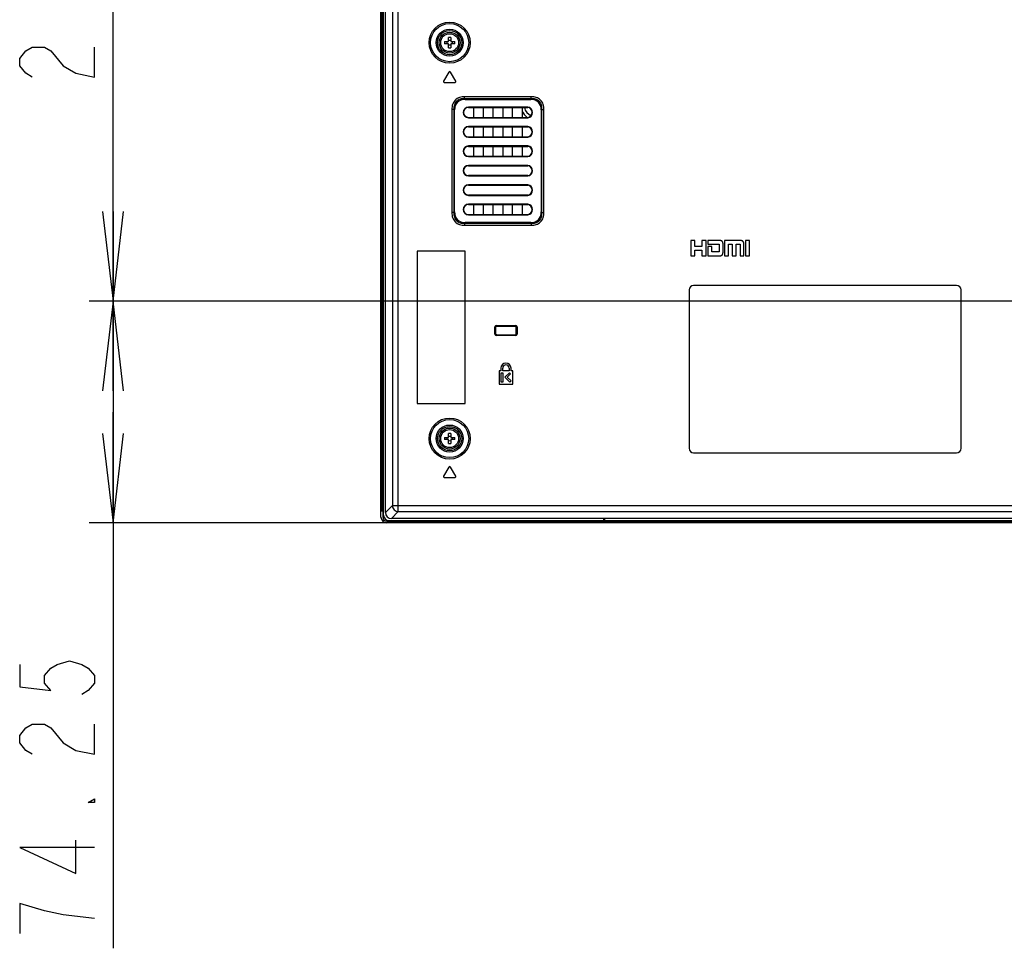
# Model space of a CAD drawing. Units: millimetres. Extents: x 0 to 841, y 0 to 594.
# Drawn here: x 502 to 535, y 270 to 301 of the extents above; entities that cross this region are included whole.
import ezdxf

# ---------------------------------------------------------------- set-up
doc = ezdxf.new("R2010")
doc.units = ezdxf.units.MM
doc.header["$LTSCALE"] = 46.255
doc.layers.get('0').update_dxf_attribs({"linetype": 'CONTINUOUS'})
for name, color, linetype in [('3_ALL_AXES', 7, 'CONTINUOUS'), ('7_ALL_FEATURES', 7, 'CONTINUOUS'), ('DEF_DRAFT_DIM', 7, 'CONTINUOUS')]:
    doc.layers.add(name, color=color, linetype=linetype)
doc.styles.get("Standard").update_dxf_attribs({"font": 'txt', "width": 0.8})
doc.dimstyles.new('DIMSTYLE_1', dxfattribs={"dimtxt": 2.5, "dimasz": 3, "dimexe": 0.8, "dimexo": 0.2, "dimtad": 1, "dimdsep": 46, "dimtxsty": 'Standard', "dimblk": 'OPEN', "dimblk1": 'OPEN', "dimblk2": 'OPEN', "dimcen": 0.09, "dimadec": 0, "dimazin": 0, "dimtp": 0.1, "dimtm": 0.1, "dimtfac": 1, "dimtofl": 0, "dimtmove": 0, "dimatfit": 3, "dimldrblk": 'OPEN', "dimfxl": 0, "dimtolj": 1, "dimarcsym": 0})

# ---------------------------------------------------------------- blocks, each defined once
blk = doc.blocks.new('_OPEN')
at = {"color": 0, "linetype": 'ByBlock'}
for p, q in [((0, 0), (-1, 0.117)), ((-1, -0.117), (0, 0)), ((-1, 0), (0, 0))]:
    blk.add_line(p, q, dxfattribs=at)
blk = doc.blocks.new('*D18')
at = {"layer": 'DEF_DRAFT_DIM', "color": 2, "linetype": 'Continuous'}
for p, q in [((504.168, 311.299), (503.993, 311.299)), ((591.472, 311.299), (504.168, 311.299)), ((504.793, 311.299), (504.793, 301.299)), ((504.793, 291.299), (504.793, 301.299)), ((504.168, 291.299), (503.993, 291.299)), ((591.472, 291.299), (504.168, 291.299))]:
    blk.add_line(p, q, dxfattribs=at)
at = {"layer": 'DEF_DRAFT_DIM', "color": 2, "linetype": 'Continuous', "xscale": 3, "yscale": 3, "zscale": 3}
for p, rotation in [((504.793, 311.299), 90), ((504.793, 291.299), 270)]:
    blk.add_blockref('_OPEN', p, dxfattribs=dict(at, rotation=rotation))
blk = doc.blocks.new('*D19')
at = {"layer": 'DEF_DRAFT_DIM', "color": 2, "linetype": 'Continuous'}
for p, q in [((504.168, 291.299), (503.993, 291.299)), ((591.472, 291.299), (504.168, 291.299)), ((504.793, 291.299), (504.793, 287.586)), ((504.793, 283.874), (504.793, 287.586)), ((504.793, 287.586), (504.793, 269.639)), ((504.168, 283.874), (503.993, 283.874)), ((574.459, 283.874), (504.168, 283.874))]:
    blk.add_line(p, q, dxfattribs=at)
at = {"layer": 'DEF_DRAFT_DIM', "color": 2, "linetype": 'Continuous', "xscale": 3, "yscale": 3, "zscale": 3}
for p, rotation in [((504.793, 291.299), 90), ((504.793, 283.874), 270)]:
    blk.add_blockref('_OPEN', p, dxfattribs=dict(at, rotation=rotation))

msp = doc.modelspace()

# ---------------------------------------------------------------- linework, layer by layer
at = {"color": 7, "linetype": 'Continuous'}
for p, q in [((513.757, 284.074), (513.757, 318.524)), ((513.787, 318.324), (513.787, 284.274)), ((513.817, 318.524), (513.817, 284.074)), ((513.837, 318.444), (513.837, 284.154)), ((513.837, 287.024), (513.817, 287.044)), ((513.837, 286.114), (513.817, 286.094)), ((513.787, 284.274), (513.757, 284.274)), ((513.817, 284.304), (513.787, 284.274)), ((513.957, 283.934), (561.318, 283.934)), ((514.457, 283.874), (513.957, 283.874)), ((514.037, 283.954), (521.217, 283.954)), ((514.187, 283.934), (514.157, 283.904)), ((514.157, 283.904), (514.457, 283.904)), ((514.157, 283.874), (514.157, 283.904)), ((515.277, 283.934), (515.297, 283.954)), ((516.227, 283.934), (516.207, 283.954)), ((521.217, 283.954), (521.217, 284.024)), ((521.242, 284.024), (521.242, 283.954)), ((521.242, 283.954), (562.702, 283.954)), ((530.217, 283.934), (530.237, 283.954)), ((531.167, 283.934), (531.147, 283.954))]:
    msp.add_line(p, q, dxfattribs=at)
at = {"color": 9, "linetype": 'Continuous'}
for p, q in [((513.817, 284.574), (513.757, 284.574)), ((514.457, 283.874), (514.457, 283.934))]:
    msp.add_line(p, q, dxfattribs=at)
at = {"color": 7, "linetype": 'Continuous'}
for centre, radius, start, end in [((518.942, 297.859), 0.5, 203.0588, 235.0952), ((518.942, 297.859), 0.39, 191.8376, 245.4827), ((517.592, 290.139), 0.05, 35.9755, 84.3332), ((513.957, 284.074), 0.2, 180, 270), ((513.957, 284.074), 0.14, 180, 270), ((514.037, 284.154), 0.2, 180, 270)]:
    msp.add_arc(centre, radius, start, end, dxfattribs=at)
at = {"layer": '3_ALL_AXES', "color": 7, "linetype": 'Continuous'}
for p, q in [((516.031, 298.964), (515.851, 298.664)), ((516.263, 298.664), (516.083, 298.964)), ((515.877, 298.619), (516.237, 298.619)), ((516.687, 295.829), (518.669, 295.829)), ((518.67, 295.841), (518.669, 295.829)), ((518.669, 295.499), (516.687, 295.499)), ((518.67, 295.487), (518.669, 295.499)), ((516.687, 295.179), (518.669, 295.179)), ((518.67, 295.191), (518.669, 295.179)), ((518.669, 294.849), (516.687, 294.849)), ((518.67, 294.837), (518.669, 294.849)), ((524.072, 291.674), (524.072, 286.374)), ((533.022, 291.824), (524.222, 291.824)), ((533.172, 286.374), (533.172, 291.674)), ((517.772, 289.054), (517.772, 288.964)), ((517.832, 288.964), (517.832, 289.054)), ((518.052, 289.054), (518.052, 288.964)), ((518.112, 288.964), (518.112, 289.054)), ((517.772, 288.964), (517.712, 288.964)), ((517.712, 288.964), (517.712, 288.524)), ((517.782, 288.904), (517.842, 288.904)), ((517.782, 288.584), (517.782, 288.904)), ((518.052, 288.964), (517.832, 288.964)), ((517.842, 288.904), (517.842, 288.584)), ((517.902, 288.751), (518.055, 288.904)), ((518.07, 288.584), (517.902, 288.751)), ((518.097, 288.861), (517.987, 288.751)), ((517.987, 288.751), (518.112, 288.626)), ((518.055, 288.904), (518.097, 288.861)), ((518.172, 288.964), (518.112, 288.964)), ((518.172, 288.524), (518.172, 288.964)), ((517.712, 288.524), (518.172, 288.524)), ((517.842, 288.584), (517.782, 288.584)), ((518.112, 288.626), (518.07, 288.584)), ((524.222, 286.224), (533.022, 286.224)), ((516.031, 285.744), (515.851, 285.444)), ((516.263, 285.444), (516.083, 285.744)), ((515.877, 285.399), (516.237, 285.399))]:
    msp.add_line(p, q, dxfattribs=at)
at = {"layer": '3_ALL_AXES', "color": 9, "linetype": 'Continuous'}
for p, q in [((516.687, 295.841), (516.687, 295.829)), ((516.687, 295.487), (516.687, 295.499)), ((516.687, 295.191), (516.687, 295.179)), ((516.687, 294.837), (516.687, 294.849))]:
    msp.add_line(p, q, dxfattribs=at)
at = {"layer": '3_ALL_AXES', "color": 7, "linetype": 'Continuous'}
for centre, radius in [((516.057, 299.949), 0.35), ((516.057, 299.949), 0.3), ((516.057, 286.699), 0.35), ((516.057, 286.699), 0.3)]:
    msp.add_circle(centre, radius, dxfattribs=at)
for centre, radius, start, end in [((516.057, 298.949), 0.03, 30.9638, 149.0362), ((515.877, 298.649), 0.03, 149.0362, 270), ((516.237, 298.649), 0.03, 270, 30.9638), ((516.687, 295.664), 0.165, 90, 270), ((518.657, 295.664), 0.165, 274.3701, 85.6299), ((516.687, 295.014), 0.165, 90, 270), ((518.657, 295.014), 0.165, 274.3701, 85.6299), ((524.222, 291.674), 0.15, 90, 180), ((533.022, 291.674), 0.15, 0, 90), ((517.942, 289.054), 0.17, 0, 180), ((517.942, 289.054), 0.11, 0, 180), ((524.222, 286.374), 0.15, 180, 270), ((533.022, 286.374), 0.15, 270, 360), ((516.057, 285.729), 0.03, 30.9638, 149.0362), ((515.877, 285.429), 0.03, 149.0362, 270), ((516.237, 285.429), 0.03, 270, 30.9638)]:
    msp.add_arc(centre, radius, start, end, dxfattribs=at)
at = {"layer": '7_ALL_FEATURES', "color": 7, "linetype": 'Continuous'}
for p, q in [((513.907, 284.223), (513.907, 318.374)), ((515.888, 299.984), (516.022, 299.984)), ((516.022, 299.914), (515.888, 299.914)), ((516.022, 299.984), (516.022, 300.118)), ((516.022, 299.78), (516.022, 299.914)), ((516.092, 300.118), (516.092, 299.984)), ((516.092, 299.984), (516.226, 299.984)), ((516.226, 299.914), (516.092, 299.914)), ((516.092, 299.914), (516.092, 299.78)), ((516.576, 298.049), (518.769, 298.049)), ((516.222, 294.282), (516.222, 297.695)), ((518.67, 297.791), (516.687, 297.791)), ((516.687, 297.779), (518.669, 297.779)), ((516.862, 297.449), (516.862, 297.779)), ((517.182, 297.779), (517.182, 297.449)), ((517.512, 297.449), (517.512, 297.779)), ((517.832, 297.779), (517.832, 297.449)), ((518.162, 297.449), (518.162, 297.779)), ((518.482, 297.779), (518.482, 297.449)), ((518.67, 297.791), (518.669, 297.779)), ((519.122, 297.695), (519.122, 294.282)), ((516.687, 297.449), (518.669, 297.449)), ((516.687, 297.437), (518.67, 297.437)), ((518.67, 297.437), (518.669, 297.449)), ((518.67, 297.141), (516.687, 297.141)), ((516.687, 297.129), (518.669, 297.129)), ((516.862, 296.799), (516.862, 297.129)), ((517.182, 297.129), (517.182, 296.799)), ((517.512, 296.799), (517.512, 297.129)), ((517.832, 297.129), (517.832, 296.799)), ((518.162, 296.799), (518.162, 297.129)), ((518.482, 297.129), (518.482, 296.799)), ((518.67, 297.141), (518.669, 297.129)), ((516.687, 296.799), (518.669, 296.799)), ((516.687, 296.787), (518.67, 296.787)), ((518.67, 296.787), (518.669, 296.799)), ((518.67, 296.491), (516.687, 296.491)), ((516.687, 296.479), (518.669, 296.479)), ((516.862, 296.149), (516.862, 296.479)), ((517.182, 296.479), (517.182, 296.149)), ((517.512, 296.149), (517.512, 296.479)), ((517.832, 296.479), (517.832, 296.149)), ((518.162, 296.149), (518.162, 296.479)), ((518.482, 296.479), (518.482, 296.149)), ((518.67, 296.491), (518.669, 296.479)), ((516.687, 296.149), (518.669, 296.149)), ((516.687, 296.137), (518.67, 296.137)), ((518.67, 296.137), (518.669, 296.149)), ((518.67, 295.841), (516.687, 295.841)), ((516.687, 295.487), (518.67, 295.487)), ((518.67, 295.191), (516.687, 295.191)), ((516.687, 294.837), (518.67, 294.837)), ((518.67, 294.541), (516.687, 294.541)), ((516.687, 294.529), (518.669, 294.529)), ((516.862, 294.199), (516.862, 294.529)), ((517.182, 294.529), (517.182, 294.199)), ((517.512, 294.199), (517.512, 294.529)), ((517.832, 294.529), (517.832, 294.199)), ((518.162, 294.199), (518.162, 294.529)), ((518.482, 294.529), (518.482, 294.199)), ((518.67, 294.541), (518.669, 294.529)), ((518.769, 293.929), (516.576, 293.929)), ((516.687, 294.199), (518.669, 294.199)), ((516.687, 294.187), (518.67, 294.187)), ((518.67, 294.187), (518.669, 294.199)), ((524.267, 293.323), (524.126, 293.323)), ((524.126, 293.323), (524.126, 292.82)), ((524.267, 293.124), (524.267, 293.323)), ((524.638, 293.323), (524.502, 293.323)), ((524.502, 293.323), (524.502, 293.124)), ((524.638, 292.82), (524.638, 293.323)), ((525.132, 293.323), (524.698, 293.323)), ((524.698, 293.323), (524.698, 293.208)), ((525.814, 293.323), (525.26, 293.323)), ((525.26, 293.323), (525.26, 292.82)), ((526.094, 293.323), (525.963, 293.323)), ((525.963, 293.323), (525.963, 292.82)), ((526.094, 292.82), (526.094, 293.323)), ((516.572, 292.974), (514.972, 292.974)), ((514.972, 292.974), (514.972, 287.874)), ((516.572, 287.874), (516.572, 292.974)), ((524.502, 293.124), (524.267, 293.124)), ((524.267, 293.006), (524.502, 293.006)), ((524.267, 292.82), (524.267, 293.006)), ((524.502, 293.006), (524.502, 292.82)), ((524.698, 293.208), (525.075, 293.208)), ((524.829, 293.124), (524.698, 293.124)), ((524.698, 293.124), (524.698, 292.82)), ((524.829, 292.944), (524.829, 293.124)), ((525.075, 292.944), (524.829, 292.944)), ((525.075, 293.208), (525.075, 292.944)), ((525.207, 292.944), (525.207, 293.208)), ((525.391, 293.208), (525.516, 293.208)), ((525.391, 292.82), (525.391, 293.208)), ((525.516, 293.208), (525.516, 292.82)), ((525.648, 293.208), (525.777, 293.208)), ((525.648, 292.82), (525.648, 293.208)), ((525.777, 293.208), (525.777, 292.82)), ((525.906, 292.82), (525.906, 293.208)), ((524.126, 292.82), (524.267, 292.82)), ((524.502, 292.82), (524.638, 292.82)), ((524.698, 292.82), (525.132, 292.82)), ((525.26, 292.82), (525.391, 292.82)), ((525.516, 292.82), (525.648, 292.82)), ((525.777, 292.82), (525.906, 292.82)), ((525.963, 292.82), (526.094, 292.82)), ((517.596, 290.434), (517.596, 290.194)), ((518.262, 290.459), (517.622, 290.459)), ((518.288, 290.194), (518.288, 290.434)), ((517.622, 290.168), (518.262, 290.168)), ((514.972, 287.874), (516.572, 287.874)), ((515.888, 286.734), (516.022, 286.734)), ((516.022, 286.734), (516.022, 286.868)), ((516.092, 286.868), (516.092, 286.734)), ((516.092, 286.734), (516.226, 286.734)), ((516.022, 286.664), (515.888, 286.664)), ((516.022, 286.53), (516.022, 286.664)), ((516.226, 286.664), (516.092, 286.664)), ((516.092, 286.664), (516.092, 286.53)), ((648.147, 284.024), (514.106, 284.024)), ((514.457, 283.904), (561.284, 283.904)), ((728.887, 283.874), (514.457, 283.874))]:
    msp.add_line(p, q, dxfattribs=at)
at = {"layer": '7_ALL_FEATURES', "color": 9, "linetype": 'Continuous'}
for p, q in [((514.14, 311.064), (514.14, 284.456)), ((514.339, 284.256), (514.339, 311.233)), ((518.789, 298.14), (516.555, 298.14)), ((516.555, 298.07), (516.555, 298.14)), ((518.789, 298.07), (516.555, 298.07)), ((516.576, 298.049), (516.555, 298.07)), ((518.769, 298.049), (518.789, 298.07)), ((518.789, 298.07), (518.789, 298.14)), ((516.201, 297.716), (516.131, 297.716)), ((516.131, 297.716), (516.131, 294.262)), ((516.222, 297.695), (516.201, 297.716)), ((516.201, 297.716), (516.201, 294.262)), ((516.687, 297.791), (516.687, 297.779)), ((519.122, 297.695), (519.143, 297.716)), ((519.143, 297.716), (519.213, 297.716)), ((519.143, 294.262), (519.143, 297.716)), ((519.213, 294.262), (519.213, 297.716)), ((516.687, 297.437), (516.687, 297.449)), ((516.687, 297.141), (516.687, 297.129)), ((516.687, 296.787), (516.687, 296.799)), ((516.687, 296.491), (516.687, 296.479)), ((516.687, 296.137), (516.687, 296.149)), ((516.201, 294.262), (516.131, 294.262)), ((516.222, 294.282), (516.201, 294.262)), ((516.687, 294.541), (516.687, 294.529)), ((519.122, 294.282), (519.143, 294.262)), ((519.143, 294.262), (519.213, 294.262)), ((516.576, 293.929), (516.555, 293.908)), ((516.687, 294.187), (516.687, 294.199)), ((518.769, 293.929), (518.789, 293.908)), ((516.555, 293.908), (518.789, 293.908)), ((516.555, 293.908), (516.555, 293.837)), ((516.555, 293.837), (518.789, 293.837)), ((518.789, 293.908), (518.789, 293.837)), ((517.572, 290.434), (517.596, 290.434)), ((517.572, 290.194), (517.572, 290.434)), ((517.592, 290.194), (517.592, 290.434)), ((517.622, 290.483), (518.262, 290.483)), ((517.622, 290.483), (517.622, 290.459)), ((517.622, 290.463), (518.262, 290.463)), ((518.262, 290.483), (518.262, 290.459)), ((518.312, 290.434), (518.288, 290.434)), ((518.292, 290.434), (518.292, 290.194)), ((518.312, 290.434), (518.312, 290.194)), ((517.572, 290.194), (517.596, 290.194)), ((517.622, 290.144), (517.622, 290.168)), ((518.262, 290.164), (517.622, 290.164)), ((518.262, 290.144), (517.622, 290.144)), ((518.262, 290.144), (518.262, 290.168)), ((518.312, 290.194), (518.288, 290.194)), ((513.907, 284.223), (514.14, 284.456)), ((514.14, 284.456), (577.929, 284.456)), ((514.106, 284.024), (514.339, 284.256)), ((514.339, 284.256), (577.73, 284.256))]:
    msp.add_line(p, q, dxfattribs=at)
for centre, radius in [((516.057, 299.949), 0.687), ((516.057, 299.949), 0.638), ((516.057, 299.949), 0.454), ((516.057, 299.949), 0.404), ((516.057, 286.699), 0.687), ((516.057, 286.699), 0.638), ((516.057, 286.699), 0.454), ((516.057, 286.699), 0.404)]:
    msp.add_circle(centre, radius, dxfattribs=at)
at = {"layer": '7_ALL_FEATURES', "color": 7, "linetype": 'Continuous'}
for centre, radius, start, end in [((516.953, 299.949), 1.065, 178.117, 181.883), ((515.746, 299.949), 0.232, 359.9341, 8.6127), ((515.746, 299.949), 0.232, 351.3873, 0.0659), ((516.057, 299.053), 1.065, 88.117, 91.883), ((516.057, 300.261), 0.233, 261.3587, 278.6413), ((516.057, 299.637), 0.233, 81.3587, 98.6413), ((516.368, 299.949), 0.232, 171.3873, 180.0659), ((516.368, 299.949), 0.232, 179.9341, 188.6127), ((515.161, 299.949), 1.065, 358.117, 1.883), ((516.057, 300.845), 1.065, 268.117, 271.883), ((516.687, 297.614), 0.177, 90, 270), ((516.687, 297.614), 0.165, 90, 270), ((518.657, 297.614), 0.165, 274.3701, 85.6299), ((518.657, 297.614), 0.178, 274.2164, 85.7836), ((516.687, 296.964), 0.177, 90, 270), ((516.687, 296.964), 0.165, 90, 270), ((518.657, 296.964), 0.165, 274.3701, 85.6299), ((518.657, 296.964), 0.178, 274.2164, 85.7836), ((516.687, 296.314), 0.177, 90, 270), ((516.687, 296.314), 0.165, 90, 270), ((518.657, 296.314), 0.165, 274.3701, 85.6299), ((518.657, 296.314), 0.178, 274.2164, 85.7836), ((516.687, 295.664), 0.177, 90, 270), ((518.657, 295.664), 0.178, 274.2164, 85.7836), ((516.687, 295.014), 0.177, 90, 270), ((518.657, 295.014), 0.178, 274.2164, 85.7836), ((516.687, 294.364), 0.177, 90, 270), ((516.687, 294.364), 0.165, 90, 270), ((518.657, 294.364), 0.165, 274.3701, 85.6299), ((518.657, 294.364), 0.178, 274.2164, 85.7836), ((517.622, 290.434), 0.0256, 90, 180), ((518.262, 290.434), 0.0256, 0, 90), ((517.622, 290.194), 0.0256, 180, 270), ((518.262, 290.194), 0.0256, 270, 360), ((516.953, 286.699), 1.065, 178.117, 181.883), ((515.746, 286.699), 0.232, 359.9341, 8.6127), ((515.746, 286.699), 0.232, 351.3873, 0.0659), ((516.057, 285.803), 1.065, 88.117, 91.883), ((516.057, 287.011), 0.233, 261.3587, 278.6413), ((516.368, 286.699), 0.232, 171.3873, 180.0659), ((516.368, 286.699), 0.232, 179.9341, 188.6127), ((515.161, 286.699), 1.065, 358.117, 1.883), ((516.057, 286.387), 0.233, 81.3587, 98.6413), ((516.057, 287.595), 1.065, 268.117, 271.883)]:
    msp.add_arc(centre, radius, start, end, dxfattribs=at)
at = {"layer": '7_ALL_FEATURES', "color": 9, "linetype": 'Continuous'}
for centre, radius, start, end in [((517.622, 290.434), 0.0497, 90, 180), ((517.622, 290.434), 0.0297, 90, 180), ((518.262, 290.434), 0.0497, 0, 90), ((518.262, 290.434), 0.0297, 0, 90), ((517.622, 290.194), 0.0497, 180, 270), ((517.622, 290.194), 0.0297, 180, 270), ((518.262, 290.194), 0.0497, 270, 360), ((518.262, 290.194), 0.0297, 270, 360)]:
    msp.add_arc(centre, radius, start, end, dxfattribs=at)
at = {"layer": '7_ALL_FEATURES', "color": 7, "linetype": 'Continuous'}
for centre, major_axis, ratio, start_param, end_param in [((516.929, 297.342), (-0.612, 0.612), 0.57735, -0.523599, 0.523599), ((518.415, 297.342), (0.612, 0.612), 0.57735, -0.523599, 0.523599), ((516.929, 294.636), (-0.612, -0.612), 0.57735, -0.523599, 0.523599), ((518.415, 294.636), (0.612, -0.612), 0.57735, -0.523599, 0.523599), ((514.108, 284.225), (0.142, 0.142), 0.992433, 2.359993, 3.923193)]:
    msp.add_ellipse(centre, major_axis=major_axis, ratio=ratio, start_param=start_param, end_param=end_param, dxfattribs=at)
at = {"layer": '7_ALL_FEATURES', "color": 9, "linetype": 'Continuous'}
for points, knots in [([(516.555, 298.14), (516.499, 298.14), (516.385, 298.126), (516.234, 298.037), (516.145, 297.886), (516.131, 297.772), (516.131, 297.716)], [0, 0, 0, 0, 0.250524, 0.499989, 0.749462, 1, 1, 1, 1]), ([(516.555, 298.07), (516.507, 298.073), (516.409, 298.067), (516.275, 297.996), (516.204, 297.862), (516.198, 297.764), (516.201, 297.716)], [0, 0, 0, 0, 0.250681, 0.499988, 0.749304, 1, 1, 1, 1]), ([(519.213, 297.716), (519.213, 297.772), (519.199, 297.886), (519.11, 298.037), (518.959, 298.126), (518.846, 298.14), (518.789, 298.14)], [0, 0, 0, 0, 0.250524, 0.499989, 0.749462, 1, 1, 1, 1]), ([(519.143, 297.716), (519.146, 297.764), (519.14, 297.862), (519.069, 297.996), (518.935, 298.067), (518.837, 298.073), (518.789, 298.07)], [0, 0, 0, 0, 0.250681, 0.499988, 0.749304, 1, 1, 1, 1]), ([(516.131, 294.262), (516.131, 294.205), (516.145, 294.092), (516.234, 293.941), (516.385, 293.852), (516.499, 293.837), (516.555, 293.837)], [0, 0, 0, 0, 0.250524, 0.499989, 0.749462, 1, 1, 1, 1]), ([(516.201, 294.262), (516.198, 294.213), (516.204, 294.116), (516.275, 293.981), (516.409, 293.91), (516.507, 293.905), (516.555, 293.908)], [0, 0, 0, 0, 0.250681, 0.499988, 0.749304, 1, 1, 1, 1]), ([(518.789, 293.837), (518.846, 293.837), (518.959, 293.852), (519.11, 293.941), (519.199, 294.092), (519.213, 294.205), (519.213, 294.262)], [0, 0, 0, 0, 0.250524, 0.499989, 0.749462, 1, 1, 1, 1]), ([(518.789, 293.908), (518.837, 293.905), (518.935, 293.91), (519.069, 293.981), (519.14, 294.116), (519.146, 294.213), (519.143, 294.262)], [0, 0, 0, 0, 0.250681, 0.499988, 0.749304, 1, 1, 1, 1])]:
    msp.add_open_spline(points, degree=3, knots=knots, dxfattribs=at)
at = {"layer": '7_ALL_FEATURES', "color": 7, "linetype": 'Continuous'}
for points, knots in [([(525.207, 293.208), (525.207, 293.212), (525.207, 293.22), (525.206, 293.231), (525.204, 293.241), (525.203, 293.251), (525.2, 293.26), (525.198, 293.268), (525.195, 293.275), (525.192, 293.282), (525.188, 293.289), (525.184, 293.294), (525.18, 293.3), (525.175, 293.304), (525.17, 293.308), (525.165, 293.312), (525.16, 293.315), (525.156, 293.318), (525.152, 293.319), (525.149, 293.32), (525.145, 293.321), (525.139, 293.322), (525.135, 293.323), (525.132, 293.323)], [0, 0, 0, 0, 0.078879, 0.152302, 0.220729, 0.284617, 0.344413, 0.400554, 0.453469, 0.503576, 0.551281, 0.596974, 0.641026, 0.683782, 0.725554, 0.766606, 0.807125, 0.847182, 0.866911, 0.88664, 0.91498, 0.94332, 1, 1, 1, 1]), ([(525.906, 293.208), (525.906, 293.212), (525.905, 293.22), (525.904, 293.231), (525.903, 293.241), (525.901, 293.25), (525.898, 293.259), (525.895, 293.267), (525.892, 293.275), (525.888, 293.282), (525.884, 293.288), (525.879, 293.294), (525.874, 293.299), (525.869, 293.304), (525.863, 293.308), (525.857, 293.312), (525.85, 293.315), (525.843, 293.318), (525.836, 293.32), (525.829, 293.322), (525.822, 293.323), (525.817, 293.323), (525.814, 293.323), (525.814, 293.323)], [0, 0, 0, 0, 0.071438, 0.138031, 0.20026, 0.258615, 0.313578, 0.36562, 0.415203, 0.462772, 0.508763, 0.553593, 0.597656, 0.64132, 0.684914, 0.728711, 0.772898, 0.817525, 0.862405, 0.906901, 0.949402, 0.985595, 1, 1, 1, 1]), ([(525.132, 292.82), (525.134, 292.821), (525.138, 292.821), (525.148, 292.822), (525.159, 292.83), (525.171, 292.835), (525.178, 292.842), (525.182, 292.847), (525.186, 292.852), (525.19, 292.859), (525.193, 292.866), (525.196, 292.873), (525.199, 292.882), (525.201, 292.891), (525.203, 292.901), (525.205, 292.912), (525.206, 292.923), (525.207, 292.933), (525.207, 292.94), (525.207, 292.944), (525.207, 292.944)], [0, 0, 0, 0, 0.0396, 0.077216, 0.182126, 0.287036, 0.324987, 0.364902, 0.407222, 0.452366, 0.500717, 0.5526, 0.608249, 0.667752, 0.730943, 0.797211, 0.865066, 0.931034, 0.985699, 1, 1, 1, 1])]:
    msp.add_open_spline(points, degree=3, knots=knots, dxfattribs=at)
at = {"layer": '7_ALL_FEATURES', "color": 9, "linetype": 'Continuous'}
msp.add_open_spline([(514.14, 284.456), (514.14, 284.405), (514.183, 284.3), (514.288, 284.257), (514.339, 284.256)], degree=3, dxfattribs=at)
at = {"layer": 'DEF_DRAFT_DIM', "color": 2, "linetype": 'Continuous'}
for points in [[(502.085, 298.799), (501.876, 298.924), (501.668, 299.174), (501.668, 299.424), (501.876, 299.674), (502.085, 299.799), (502.501, 299.799), (502.71, 299.674)], [(502.71, 299.674), (503.126, 299.174), (503.543, 298.924), (504.168, 298.799), (504.168, 299.799)], [(501.668, 279.139), (501.668, 278.389), (502.71, 278.264), (502.501, 278.514), (502.501, 278.764), (502.71, 279.014), (502.918, 279.139), (503.335, 279.264), (503.751, 279.139), (503.96, 279.014), (504.168, 278.764), (504.168, 278.514), (503.96, 278.264), (503.751, 278.139)], [(502.085, 276.139), (501.876, 276.264), (501.668, 276.514), (501.668, 276.764), (501.876, 277.014), (502.085, 277.139), (502.501, 277.139), (502.71, 277.014)], [(502.71, 277.014), (503.126, 276.514), (503.543, 276.264), (504.168, 276.139), (504.168, 277.139)], [(504.168, 274.639), (504.168, 274.514), (503.96, 274.514), (504.168, 274.639)], [(504.168, 273.014), (501.668, 273.014), (503.543, 272.139), (503.543, 273.264)], [(504.168, 270.639), (503.126, 270.764), (502.501, 270.889), (502.085, 271.014), (501.668, 271.139), (501.668, 270.139)]]:
    msp.add_lwpolyline(points, dxfattribs=at)

# ---------------------------------------------------------------- dimensions: what is measured, and where the dimension line sits
for p1, angle, text, picture, middle in [((591.672, 311.299), 270, '200', '*D18', (504.793, 298.299)), ((574.659, 283.874), 90, '74.25', '*D19', (504.793, 269.639))]:
    dim = msp.add_linear_dim(base=(504.793, 291.299), p1=p1, p2=(591.672, 291.299), angle=angle, text=text, dimstyle='DIMSTYLE_1', dxfattribs=at)
    dim.commit()
    dim.dimension.update_dxf_attribs({"geometry": picture, "text_midpoint": middle, "dimtype": 160})

doc.saveas('drawing.dxf')
